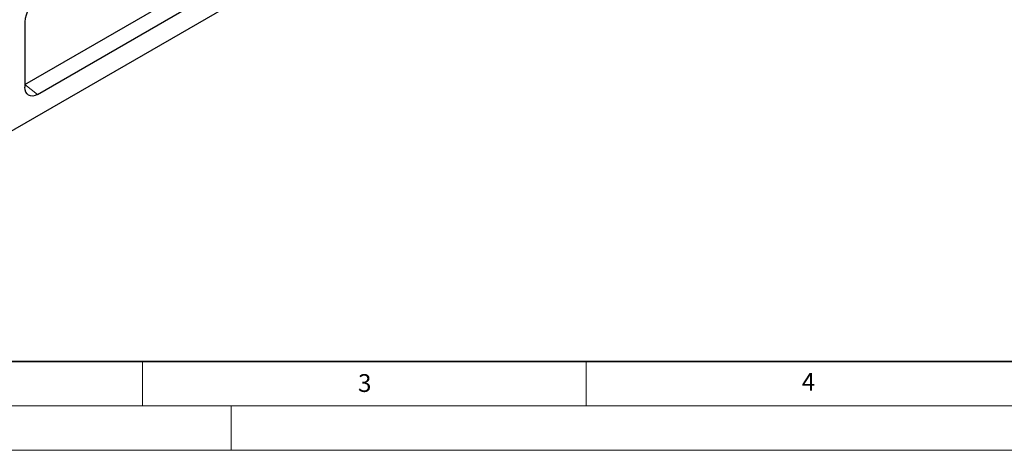
# Model space of a CAD drawing. Units: millimetres. Extents: x 0 to 420, y 0 to 297.
# Drawn here: x 101 to 212, y 0 to 48 of the extents above; entities that cross this region are included whole.
import ezdxf

# ---------------------------------------------------------------- set-up
doc = ezdxf.new("R2010")
doc.units = ezdxf.units.MM
doc.styles.add('SLDTEXTSTYLE0', font='TXT', dxfattribs={"width": 0.605})

msp = doc.modelspace()

# ---------------------------------------------------------------- linework, layer by layer
at = {"color": 7, "linetype": 'Continuous', "lineweight": 25}
for p, q in [((207.8421, 98.0122), (66.4207, 16.3714)), ((101.7761, 41.152), (127.2319, 55.8473)), ((103.1903, 40.0476), (128.6461, 54.7429)), ((101.7761, 48.2131), (101.7761, 40.8643))]:
    msp.add_line(p, q, dxfattribs=at)
at = {"color": 8, "linetype": 'Continuous', "lineweight": 18}
msp.add_line((101.7761, 41.152), (103.1903, 40.0476), dxfattribs=at)
at = {"color": 7, "linetype": 'Continuous', "lineweight": 35}
msp.add_line((20, 10), (415, 10), dxfattribs=at)
at = {"color": 7, "linetype": 'Continuous', "lineweight": 18}
for p, q in [((115, 10), (115, 5)), ((165, 10), (165, 5)), ((15, 5), (415, 5)), ((125, 5), (125, 0)), ((0, 0), (420, 0))]:
    msp.add_line(p, q, dxfattribs=at)
at = {"color": 7, "linetype": 'Continuous', "lineweight": 25, "flags": 128}
msp.add_lwpolyline([(103.1903, 40.0476), (102.9144, 39.9197), (102.6491, 39.8595), (102.4046, 39.8692), (102.1903, 39.9486), (102.0144, 40.0946), (101.8837, 40.3015), (101.8032, 40.5614), (101.7761, 40.8643)], dxfattribs=at)
at = {"color": 7, "linetype": 'Continuous', "lineweight": 25}
msp.add_arc((104.8465, 48.0734), 3.0736, 122.605478, 177.394522, dxfattribs=at)

# ---------------------------------------------------------------- texts
at = {"color": 7, "linetype": 'Continuous', "lineweight": 18, "char_height": 2, "attachment_point": 2, "style": 'SLDTEXTSTYLE0'}
for s, insert in [('3', (140.0453, 8.5647)), ('4', (190.0227, 8.7073))]:
    msp.add_mtext(s, dxfattribs=dict(at, insert=insert))

doc.saveas('drawing.dxf')
